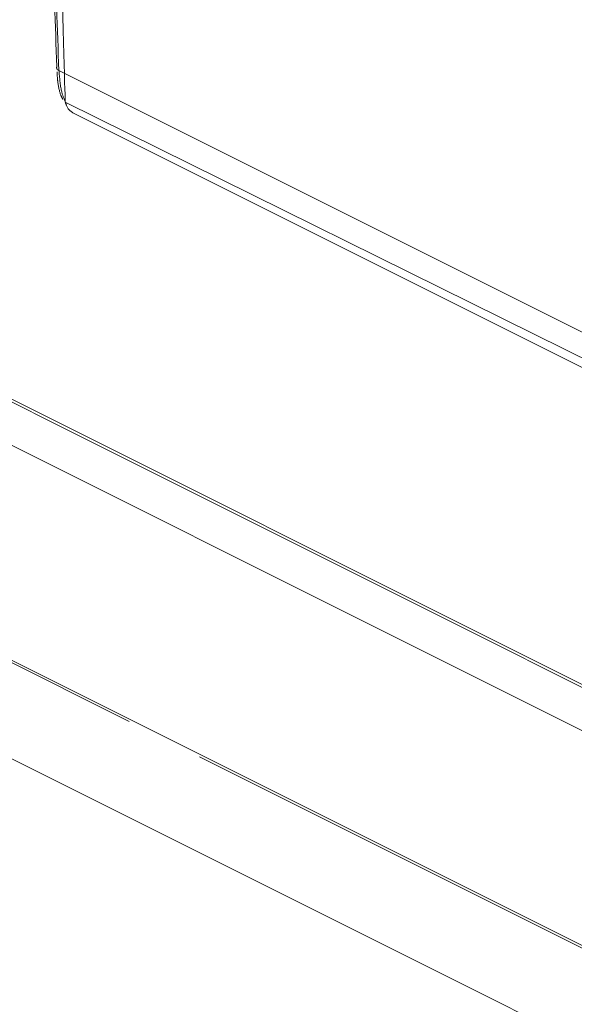
# Model space of a CAD drawing. Units: inches. Extents: x 0 to 210, y 0 to 358.
# Drawn here: x 33 to 35, y 145 to 147 of the extents above; entities that cross this region are included whole.
import ezdxf

# ---------------------------------------------------------------- set-up
doc = ezdxf.new("R2010")
doc.units = ezdxf.units.IN
doc.header["$MEASUREMENT"] = 0
for name, pattern in [('AI-Linetype-211', [2.201335, 2.000251, -0.201083]), ('AI-Linetype-212', [2.201335, 2.000251, -0.201083]), ('AI-Linetype-220', [2.201335, 2.000251, -0.201083]), ('AI-Linetype-254', [2.201335, 2.000251, -0.201083]), ('AI-Linetype-255', [2.201335, 2.000251, -0.201083]), ('AI-Linetype-428', [2.201335, 2.000251, -0.201083]), ('AI-Linetype-56', [2.201335, 2.000251, -0.201083]), ('AI-Linetype-88', [2.201335, 2.000251, -0.201083]), ('AI-Linetype-90', [2.201335, 2.000251, -0.201083])]:
    doc.linetypes.add(name, pattern=pattern)
doc.layers.add('Capa 1', color=7, linetype='Continuous')

# ---------------------------------------------------------------- blocks, each defined once
blk = doc.blocks.new('block 5')
at = {"layer": 'Capa 1', "lineweight": 0}
blk.add_open_spline([(15.1693, 154.7076), (15.1693, 154.7076), (15.3067, 229.9103), (15.3067, 229.9103), (15.3067, 229.9103), (32.0542, 221.6166), (32.0542, 221.6166), (32.0542, 221.6166), (31.9962, 220.2558), (31.9962, 220.2558), (31.9962, 220.2558), (32.3794, 219.8115), (32.84, 220.0418), (32.84, 220.0418), (32.8735, 220.9562), (32.8735, 220.9562), (32.8735, 220.9562), (33.0869, 221.0432), (33.0869, 221.0432), (33.0869, 221.0432), (35.7183, 219.6977), (35.7183, 219.6977), (35.7183, 219.6977), (35.7183, 218.6354), (35.7183, 218.6354), (35.7183, 218.6354), (35.5498, 218.4306), (35.5498, 218.4306), (35.5498, 218.4306), (33.5167, 219.4973), (33.5167, 219.4973), (33.5167, 219.4973), (33.4149, 219.1303), (33.4149, 219.1303), (33.4149, 219.1303), (33.2767, 218.3102), (33.5084, 218.1942), (33.7401, 218.0785), (35.3767, 217.2725), (35.3767, 217.2725), (35.3767, 217.2725), (35.4859, 147.4309), (35.4859, 147.4309), (35.4859, 147.4309), (33.5888, 148.288), (33.5888, 148.288), (33.5888, 148.288), (33.4397, 148.183), (33.4228, 148.0124), (33.4061, 147.8419), (33.4326, 147.0723), (33.4326, 147.0723), (33.4326, 147.0723), (35.6013, 145.9995), (35.6013, 145.9995), (35.6013, 145.9995), (35.7422, 145.9381), (35.7422, 145.9381), (35.7422, 145.9381), (35.7183, 144.5942), (35.7183, 144.5942), (35.7183, 144.5942), (35.5331, 144.5325), (35.5331, 144.5325), (35.5331, 144.5325), (15.1693, 154.7076), (15.1693, 154.7076)], degree=3, knots=[0, 0, 0, 0, 1, 1, 1, 2, 2, 2, 3, 3, 3, 4, 4, 4, 5, 5, 5, 6, 6, 6, 7, 7, 7, 8, 8, 8, 9, 9, 9, 10, 10, 10, 11, 11, 11, 12, 12, 12, 13, 13, 13, 14, 14, 14, 15, 15, 15, 16, 16, 16, 17, 17, 17, 18, 18, 18, 19, 19, 19, 20, 20, 20, 21, 21, 21, 22, 22, 22, 22], dxfattribs=at)
blk = doc.blocks.new('block 4')
at = {"layer": 'Capa 1'}
blk.add_blockref('block 5', (0, 0), dxfattribs=at)
blk = doc.blocks.new('block 3')
at = {"layer": 'Capa 1'}
blk.add_blockref('block 4', (0, 0), dxfattribs=at)
blk = doc.blocks.new('block 2')
at = {"layer": 'Capa 1', "color": 7, "lineweight": 9}
for points in [[(50.3329, 137.7901), (16.3652, 154.7739)], [(50.1375, 137.7777), (16.1699, 154.7615)], [(14.7256, 154.6852), (50.5744, 136.7607)], [(17.4801, 154.2236), (50.4054, 137.7608)]]:
    blk.add_lwpolyline(points, dxfattribs=at)
at = {"layer": 'Capa 1', "color": 7, "linetype": 'AI-Linetype-56', "lineweight": 9}
blk.add_lwpolyline([(35.5639, 144.5101), (15.1693, 154.7076)], dxfattribs=at)
at = {"layer": 'Capa 1', "color": 7, "linetype": 'AI-Linetype-254', "lineweight": 9}
blk.add_lwpolyline([(33.4164, 147.1529), (33.4145, 147.1539), (33.413, 147.1549), (33.4116, 147.1563), (33.4109, 147.1574), (33.4104, 147.1587), (33.4102, 147.1601), (33.4106, 147.1615), (33.4111, 147.1629)], dxfattribs=at)
at = {"layer": 'Capa 1', "color": 7, "linetype": 'AI-Linetype-211', "lineweight": 9}
blk.add_lwpolyline([(33.4164, 147.1529), (35.2735, 146.2244)], dxfattribs=at)
at = {"layer": 'Capa 1', "color": 7, "linetype": 'AI-Linetype-88', "lineweight": 9}
blk.add_lwpolyline([(33.4521, 147.0454), (35.365, 146.089)], dxfattribs=at)
at = {"layer": 'Capa 1', "color": 7, "linetype": 'AI-Linetype-255', "lineweight": 9}
blk.add_open_spline([(33.4111, 147.1629), (33.4069, 147.269), (33.403, 147.3751), (33.4013, 147.4798), (33.4001, 147.5604), (33.4004, 147.6404), (33.4023, 147.7196), (33.4042, 147.8019), (33.4076, 147.8832), (33.4111, 147.9645)], degree=3, knots=[0, 0, 0, 0, 1, 1, 1, 2, 2, 2, 3, 3, 3, 3], dxfattribs=at)
at = {"layer": 'Capa 1', "color": 7, "linetype": 'AI-Linetype-212', "lineweight": 9}
blk.add_open_spline([(33.4164, 147.9525), (33.4106, 147.7926), (33.4045, 147.6328), (33.4066, 147.4688), (33.4076, 147.3647), (33.4121, 147.2586), (33.4164, 147.1529)], degree=3, knots=[0, 0, 0, 0, 1, 1, 1, 2, 2, 2, 2], dxfattribs=at)
at = {"layer": 'Capa 1', "color": 7, "linetype": 'AI-Linetype-90', "lineweight": 9}
blk.add_open_spline([(33.4116, 147.1491), (33.4119, 147.1412), (33.4125, 147.1336), (33.4131, 147.1263), (33.4149, 147.1122), (33.4173, 147.0995), (33.4212, 147.0898), (33.4228, 147.086), (33.4243, 147.0829), (33.4261, 147.0795)], degree=3, knots=[0, 0, 0, 0, 1, 1, 1, 2, 2, 2, 3, 3, 3, 3], dxfattribs=at)
at = {"layer": 'Capa 1', "color": 7, "linetype": 'AI-Linetype-428', "lineweight": 9}
blk.add_open_spline([(33.4164, 147.1529), (33.4181, 147.1343), (33.4195, 147.1153), (33.4228, 147.1009), (33.4254, 147.0895), (33.429, 147.0809), (33.4326, 147.0723)], degree=3, knots=[0, 0, 0, 0, 1, 1, 1, 2, 2, 2, 2], dxfattribs=at)
at = {"layer": 'Capa 1', "color": 7, "linetype": 'AI-Linetype-220', "lineweight": 9}
blk.add_open_spline([(33.4326, 147.0723), (33.4335, 147.0695), (33.4345, 147.0667), (33.4354, 147.064), (33.4398, 147.0526), (33.446, 147.0492), (33.4521, 147.0454)], degree=3, knots=[0, 0, 0, 0, 1, 1, 1, 2, 2, 2, 2], dxfattribs=at)
at = {"layer": 'Capa 1'}
blk.add_blockref('block 3', (0, 0), dxfattribs=at)

msp = doc.modelspace()

# ---------------------------------------------------------------- block references
at = {"layer": 'Capa 1'}
msp.add_blockref('block 2', (0, 0), dxfattribs=at)

doc.saveas('drawing.dxf')
